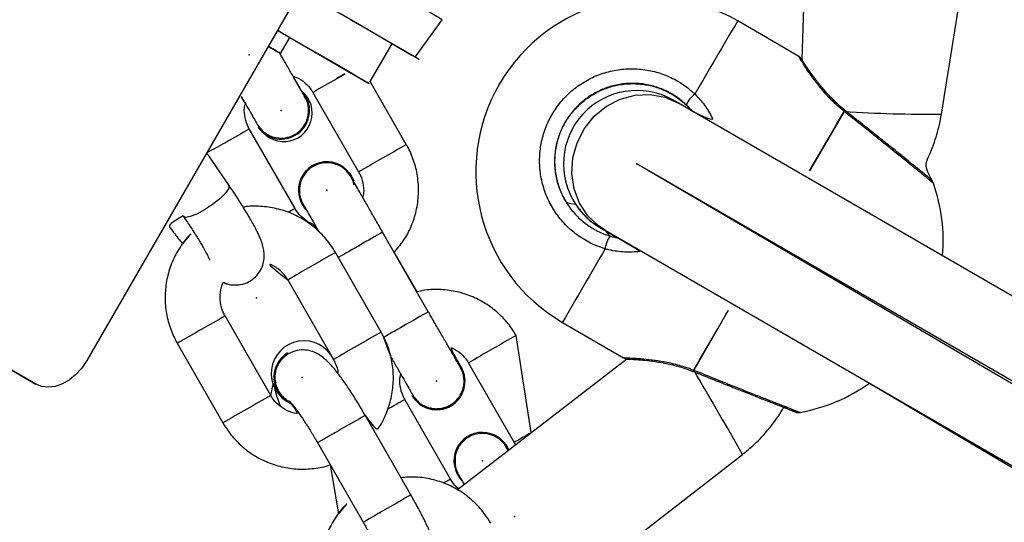
# Model space of a CAD drawing. Units: millimetres. Extents: x 739 to 1765, y 426 to 1368.
# Drawn here: x 1187 to 1198, y 1022 to 1028 of the extents above; entities that cross this region are included whole.
import ezdxf

# ---------------------------------------------------------------- set-up
doc = ezdxf.new("R2010")
doc.units = ezdxf.units.MM
doc.header["$LTSCALE"] = 60
doc.header["$PDSIZE"] = -1

msp = doc.modelspace()

# ---------------------------------------------------------------- linework, layer by layer
at = {"color": 7, "linetype": 'Continuous', "lineweight": 25}
for p, q in [((1192.6, 1032.602), (1187.7, 1024.115)), ((1195.596, 1030.188), (1195.495, 1027.4)), ((1197.019, 1026.8), (1197.499, 1029.775)), ((1187.144, 1023.859), (1180.199, 1027.873)), ((1191.281, 1027.422), (1191.576, 1027.83)), ((1195.464, 1027.429), (1194.798, 1027.817)), ((1189.813, 1027.461), (1189.913, 1027.635)), ((1189.913, 1027.635), (1190.72, 1027.169)), ((1190.791, 1027.155), (1191.029, 1027.568)), ((1191.281, 1027.422), (1191.029, 1027.568)), ((1191.184, 1026.47), (1190.791, 1027.155)), ((1190.07, 1027.021), (1190.07, 1027.021)), ((1190.166, 1027.038), (1190.664, 1026.171)), ((1201.118, 1022.894), (1194.152, 1026.921)), ((1189.567, 1026.658), (1189.567, 1026.658)), ((1189.971, 1025.772), (1189.472, 1026.639)), ((1189.251, 1026.024), (1189.008, 1026.379)), ((1190.569, 1026.153), (1190.569, 1026.153)), ((1193.032, 1025.816), (1193.035, 1025.812)), ((1188.751, 1025.692), (1188.755, 1025.685)), ((1190.066, 1025.79), (1190.066, 1025.79)), ((1190.092, 1025.759), (1190.066, 1025.79)), ((1191.424, 1024.648), (1190.926, 1025.515)), ((1193.347, 1025.535), (1193.487, 1025.453)), ((1193.351, 1025.536), (1200.318, 1021.509)), ((1190.909, 1024.426), (1190.411, 1025.293)), ((1191.301, 1024.863), (1191.052, 1025.296)), ((1189.891, 1024.994), (1190.389, 1024.127)), ((1189.705, 1023.735), (1189.208, 1024.602)), ((1192.886, 1024.532), (1193.552, 1024.145)), ((1188.687, 1024.304), (1189.185, 1023.436)), ((1192.545, 1023.33), (1192.381, 1024.389)), ((1186.532, 1024.212), (1187.144, 1023.859)), ((1189.895, 1024.188), (1189.834, 1024.138)), ((1189.889, 1024.198), (1189.889, 1024.198)), ((1193.59, 1024.132), (1191.741, 1022.706)), ((1191.861, 1024.089), (1192.36, 1023.223)), ((1191.766, 1024.071), (1191.766, 1024.072)), ((1196.236, 1023.869), (1200.306, 1021.459)), ((1191.666, 1022.824), (1191.168, 1023.691)), ((1191.246, 1023.736), (1191.246, 1023.736)), ((1191.263, 1023.709), (1191.263, 1023.709)), ((1191.234, 1022.652), (1190.736, 1023.519)), ((1190.216, 1023.221), (1190.714, 1022.353)), ((1192.36, 1023.223), (1192.373, 1023.196)), ((1192.264, 1023.204), (1192.264, 1023.204)), ((1192.646, 1021.383), (1194.849, 1023.092)), ((1190.354, 1022.98), (1190.446, 1022.446)), ((1191.762, 1022.841), (1191.762, 1022.841)), ((1191.788, 1022.809), (1191.762, 1022.841))]:
    msp.add_line(p, q, dxfattribs=at)
at = {"color": 7, "linetype": 'Continuous'}
for p, q in [((1193.7, 1026.256), (1193.698, 1026.259)), ((1193.751, 1026.229), (1219, 1011.634)), ((1217.172, 1012.507), (1193.752, 1026.226))]:
    msp.add_line(p, q, dxfattribs=at)
at = {"color": 8, "linetype": 'Continuous', "lineweight": 25}
for p, q in [((1193.405, 1025.473), (1193.348, 1025.535)), ((1190.218, 1023.222), (1190.216, 1023.221)), ((1190.716, 1022.355), (1190.714, 1022.353))]:
    msp.add_line(p, q, dxfattribs=at)
at = {"color": 7, "linetype": 'Continuous', "lineweight": 25, "flags": 128}
for points in [[(1191.029, 1027.568), (1191.029, 1027.568), (1191.01, 1027.579), (1190.96, 1027.608), (1190.878, 1027.655), (1190.767, 1027.72), (1190.629, 1027.8), (1190.465, 1027.894), (1190.28, 1028.001), (1190.077, 1028.118), (1190.028, 1028.147)], [(1190.576, 1027.83), (1190.752, 1027.729), (1190.91, 1027.638), (1191.046, 1027.559), (1191.158, 1027.494), (1191.243, 1027.445), (1191.299, 1027.413), (1191.324, 1027.398), (1191.318, 1027.401), (1191.281, 1027.422)], [(1190.72, 1027.169), (1190.766, 1027.142), (1190.779, 1027.135), (1190.76, 1027.146), (1190.71, 1027.175), (1190.628, 1027.222), (1190.517, 1027.287), (1190.379, 1027.367), (1190.215, 1027.461), (1190.03, 1027.568), (1189.827, 1027.685), (1189.778, 1027.713)], [(1190.569, 1026.153), (1190.586, 1026.126), (1190.61, 1026.075)], [(1189.19, 1024.968), (1189.221, 1024.952), (1189.232, 1024.95)], [(1187.7, 1024.115), (1187.646, 1024.034), (1187.582, 1023.963), (1187.51, 1023.904), (1187.434, 1023.861), (1187.357, 1023.834), (1187.281, 1023.824), (1187.209, 1023.833), (1187.144, 1023.859)], [(1192.264, 1023.204), (1192.282, 1023.177), (1192.3, 1023.14)]]:
    msp.add_lwpolyline(points, dxfattribs=at)
at = {"color": 8, "linetype": 'Continuous', "lineweight": 25, "flags": 128}
for points in [[(1190.425, 1027.188), (1190.514, 1027.239), (1190.425, 1027.188)], [(1193.351, 1025.536), (1193.281, 1025.582), (1193.163, 1025.694), (1193.072, 1025.831), (1193.013, 1025.986), (1192.988, 1026.153), (1192.999, 1026.324), (1193.046, 1026.49), (1193.125, 1026.643), (1193.233, 1026.778), (1193.366, 1026.886), (1193.517, 1026.964), (1193.679, 1027.008), (1193.844, 1027.015), (1194.004, 1026.985), (1194.153, 1026.92), (1194.153, 1026.92)], [(1195.958, 1026.83), (1195.58, 1026.182), (1195.692, 1026.374), (1195.793, 1026.549), (1195.883, 1026.702), (1195.958, 1026.83)], [(1195.958, 1026.83), (1195.969, 1026.835), (1195.976, 1026.835), (1195.977, 1026.834)], [(1189.251, 1026.024), (1189.253, 1026.02), (1189.246, 1025.986), (1189.21, 1025.937), (1189.149, 1025.878), (1189.07, 1025.816), (1188.984, 1025.758), (1188.899, 1025.712), (1188.828, 1025.684), (1188.777, 1025.676), (1188.755, 1025.685)], [(1194.318, 1024.012), (1194.393, 1024.141), (1194.482, 1024.294), (1194.583, 1024.469), (1194.695, 1024.661), (1194.318, 1024.012)], [(1194.324, 1023.993), (1194.323, 1023.994), (1194.319, 1024), (1194.318, 1024.012)]]:
    msp.add_lwpolyline(points, dxfattribs=at)
at = {"color": 7, "linetype": 'Continuous', "flags": 128}
for points in [[(1193.698, 1026.259), (1193.699, 1026.259), (1193.701, 1026.257), (1193.706, 1026.255), (1193.711, 1026.252), (1193.719, 1026.247), (1193.728, 1026.242), (1193.739, 1026.236), (1193.751, 1026.229)], [(1193.752, 1026.226), (1193.74, 1026.233), (1193.729, 1026.239), (1193.721, 1026.244), (1193.713, 1026.248), (1193.708, 1026.251), (1193.704, 1026.254), (1193.701, 1026.255), (1193.7, 1026.256)]]:
    msp.add_lwpolyline(points, dxfattribs=at)
at = {"color": 7, "linetype": 'Continuous', "lineweight": 25}
for centre, radius, start, end in [((1002.775, 702.173), 376.428, 59.89678, 60.02855), ((1193.842, 1026.174), 1.9, 59.803, 239.803), ((1169.37, 992.326), 40.85, 59.8086, 60.0281), ((1169.27, 992.153), 40.85, 59.8086, 60.0281), ((1210.314, 1063.01), 41.036, 239.8091, 240.0276), ((1189.819, 1026.839), 0.31, 215.8175, 35.8174), ((1189.848, 1026.812), 0.31, 206.2837, 50.7752), ((1193.698, 1026.259), 0.8, 60.9562, 213.6705), ((1194.517, 1026.772), 0.309, 126.9067, 155.071), ((1190.317, 1025.972), 0.31, 19.5346, 223.4507), ((1195.138, 1025.419), 1.9, 355.0915, 19.3), ((1193.657, 1025.294), 0.309, 144.5419, 172.7041), ((1190.067, 1023.975), 0.356, 25.2346, 246.5875), ((1190.05, 1023.933), 0.31, 121.1926, 246.3752), ((1191.514, 1023.89), 0.31, 209.8974, 35.8174), ((1191.514, 1023.89), 0.31, 215.8175, 35.8175), ((1195.139, 1025.421), 1.9, 280.2331, 305.2311), ((1192.013, 1023.023), 0.31, 22.2132, 223.4507)]:
    msp.add_arc(centre, radius, start, end, dxfattribs=at)
at = {"color": 8, "linetype": 'Continuous', "lineweight": 25}
for centre, radius, start, end in [((1307.9, 961.137), 131.295, 149.47872, 149.88173), ((1209.39, 994.024), 38.203, 119.7631, 120.213), ((1196.959, 1043.095), 16.296, 266.4796, 270.2122), ((1208.34, 993.401), 38.22, 119.5819, 120.0317), ((1249.058, 916.119), 125.552, 118.4677, 118.57372), ((1213.944, 986.439), 46.048, 119.6201, 119.9934), ((1209.886, 993.161), 38.199, 119.7631, 120.213), ((1193.7, 1026.256), 0.8, 213.3807, 240.4316), ((1193.7, 1026.256), 0.8, 213.6758, 240.43), ((1193.44, 1019.598), 7.083, 119.3266, 120.0266), ((1237.544, 943.793), 94.084, 119.7026, 120.04176), ((1232.975, 950.52), 86.039, 119.65019, 120.04975), ((1307.247, 958.843), 131.884, 149.7245, 150.12656), ((1237.738, 943.456), 93.472, 119.7016, 120.04662), ((1231.716, 949.925), 85.928, 119.64994, 120.05001), ((1233.481, 949.638), 86.055, 119.65022, 120.0497), ((1223.636, 969.427), 63.227, 119.6255, 120.16922), ((1146.008, 995.484), 56.104, 29.4783, 30.5626), ((1232.226, 949.037), 85.953, 119.64999, 120.04995), ((1209.573, 991.304), 37.251, 119.6099, 119.9445), ((1243.429, 931.082), 106.4, 119.68475, 120.00642), ((1210.87, 991.4), 36.815, 119.8528, 120.1856), ((1195.187, 1016.557), 7.188, 119.3289, 120.0279), ((1243.926, 930.215), 106.4, 119.68475, 120.00642)]:
    msp.add_arc(centre, radius, start, end, dxfattribs=at)
at = {"color": 7, "linetype": 'Continuous', "lineweight": 25}
for points, knots in [([(1190.067, 1027), (1190.077, 1026.991), (1190.077, 1026.992), (1190.069, 1027.005), (1190.049, 1027.04), (1190.011, 1027.106), (1189.961, 1027.194), (1189.9, 1027.3), (1189.846, 1027.394), (1189.813, 1027.452), (1189.804, 1027.467)], [0, 0, 0, 0, 0.032285, 0.139142, 0.294143, 0.455523, 0.617354, 0.77925, 0.941165, 1, 1, 1, 1]), ([(1195.495, 1027.4), (1195.496, 1027.399), (1195.495, 1027.4), (1195.492, 1027.405), (1195.482, 1027.416), (1195.471, 1027.423), (1195.463, 1027.428)], [0, 0, 0, 0, 0.021616, 0.119071, 0.395495, 1, 1, 1, 1]), ([(1195.977, 1026.834), (1195.948, 1026.859), (1195.879, 1026.915), (1195.785, 1027.011), (1195.695, 1027.115), (1195.619, 1027.214), (1195.561, 1027.298), (1195.52, 1027.36), (1195.503, 1027.387), (1195.498, 1027.395), (1195.499, 1027.395), (1195.499, 1027.394)], [0, 0, 0, 0, 0.095117, 0.222509, 0.358597, 0.500753, 0.645958, 0.788379, 0.926694, 0.993256, 1, 1, 1, 1]), ([(1190.044, 1027.053), (1190.041, 1027.055), (1190.029, 1027.075), (1189.999, 1027.128), (1189.965, 1027.187), (1189.95, 1027.213)], [0, 0, 0, 0, 0.112042, 0.602175, 1, 1, 1, 1]), ([(1189.95, 1027.213), (1189.963, 1027.209), (1190.012, 1027.196), (1190.083, 1027.144), (1190.138, 1027.083), (1190.161, 1027.046), (1190.166, 1027.038)], [0, 0, 0, 0, 0.137886, 0.533557, 0.90901, 1, 1, 1, 1]), ([(1193.35, 1025.333), (1193.324, 1025.342), (1193.27, 1025.359), (1193.193, 1025.394), (1193.117, 1025.436), (1193.046, 1025.484), (1192.98, 1025.537), (1192.918, 1025.595), (1192.861, 1025.66), (1192.81, 1025.729), (1192.765, 1025.801), (1192.726, 1025.877), (1192.694, 1025.957), (1192.661, 1026.066), (1192.641, 1026.179), (1192.636, 1026.292), (1192.641, 1026.406), (1192.66, 1026.518), (1192.693, 1026.626), (1192.735, 1026.73), (1192.789, 1026.828), (1192.855, 1026.919), (1192.928, 1027.003), (1193.012, 1027.078), (1193.103, 1027.141), (1193.2, 1027.197), (1193.303, 1027.24), (1193.41, 1027.27), (1193.52, 1027.291), (1193.632, 1027.298), (1193.744, 1027.291), (1193.856, 1027.275), (1193.965, 1027.245), (1194.069, 1027.201), (1194.154, 1027.156), (1194.244, 1027.097), (1194.302, 1027.045), (1194.332, 1027.019)], [0, 0, 0, 0, 0.023286, 0.046735, 0.070694, 0.094829, 0.118115, 0.141563, 0.165521, 0.189656, 0.212929, 0.236366, 0.260319, 0.284452, 0.330954, 0.354565, 0.37853, 0.424536, 0.447831, 0.471517, 0.517057, 0.540112, 0.563548, 0.608952, 0.631933, 0.655287, 0.700956, 0.724069, 0.747551, 0.793693, 0.817106, 0.840853, 0.887486, 0.911153, 0.93516, 0.967364, 1, 1, 1, 1]), ([(1194.237, 1026.902), (1194.212, 1026.924), (1194.163, 1026.968), (1194.088, 1027.017), (1194.016, 1027.055), (1193.95, 1027.083), (1193.882, 1027.106), (1193.811, 1027.122), (1193.741, 1027.133), (1193.67, 1027.137), (1193.598, 1027.136), (1193.527, 1027.129), (1193.434, 1027.111), (1193.344, 1027.082), (1193.258, 1027.042), (1193.177, 1026.995), (1193.101, 1026.938), (1193.033, 1026.872), (1192.971, 1026.801), (1192.918, 1026.722), (1192.875, 1026.637), (1192.84, 1026.548), (1192.815, 1026.455), (1192.803, 1026.36), (1192.8, 1026.288), (1192.803, 1026.216), (1192.812, 1026.144), (1192.832, 1026.05), (1192.864, 1025.958), (1192.908, 1025.872), (1192.959, 1025.789), (1193.02, 1025.714), (1193.089, 1025.647), (1193.164, 1025.587), (1193.247, 1025.536), (1193.335, 1025.496), (1193.382, 1025.481), (1193.405, 1025.473)], [0, 0, 0, 0, 0.0322343, 0.0649003, 0.0881819, 0.1116238, 0.1353136, 0.1593433, 0.182371, 0.2055549, 0.2289815, 0.2527412, 0.275494, 0.3215086, 0.3449861, 0.3675853, 0.4132972, 0.4366275, 0.4592812, 0.5051162, 0.528519, 0.5514075, 0.5977275, 0.6213848, 0.644559, 0.6679009, 0.691501, 0.7154539, 0.7621392, 0.7861025, 0.8102435, 0.8569838, 0.8809639, 0.9051193, 0.9518636, 0.9758439, 1, 1, 1, 1]), ([(1193.032, 1025.816), (1192.939, 1025.824), (1192.918, 1025.855), (1192.889, 1025.91), (1192.86, 1025.975), (1192.829, 1026.065), (1192.81, 1026.158), (1192.803, 1026.252), (1192.803, 1026.346), (1192.815, 1026.44), (1192.839, 1026.531), (1192.87, 1026.621), (1192.913, 1026.706), (1192.965, 1026.785), (1193.025, 1026.86), (1193.094, 1026.927), (1193.17, 1026.984), (1193.231, 1027.023), (1193.295, 1027.056), (1193.362, 1027.083), (1193.454, 1027.112), (1193.55, 1027.13), (1193.647, 1027.134), (1193.743, 1027.131), (1193.839, 1027.115), (1193.932, 1027.088), (1194.021, 1027.052), (1194.106, 1027.005), (1194.185, 1026.948), (1194.221, 1026.915), (1194.239, 1026.899)], [0, 0, 0, 0, 0.016692, 0.045687, 0.075096, 0.103257, 0.160211, 0.18927, 0.217242, 0.273821, 0.302697, 0.330736, 0.387468, 0.416434, 0.444764, 0.502095, 0.531377, 0.56006, 0.588951, 0.618162, 0.647809, 0.705593, 0.735253, 0.765133, 0.822985, 0.852665, 0.882563, 0.94042, 0.970101, 1, 1, 1, 1]), ([(1189.429, 1026.916), (1189.378, 1027.004), (1189.405, 1026.956), (1189.448, 1026.882), (1189.498, 1026.796), (1189.534, 1026.733), (1189.551, 1026.703), (1189.557, 1026.693), (1189.558, 1026.69), (1189.559, 1026.689), (1189.56, 1026.688), (1189.561, 1026.686), (1189.563, 1026.682), (1189.566, 1026.677), (1189.569, 1026.673), (1189.57, 1026.671)], [0, 0, 0, 0, 0.040669, 0.234369, 0.428078, 0.621811, 0.815622, 0.898739, 0.940336, 0.961191, 0.971839, 0.976441, 0.980799, 0.991133, 1, 1, 1, 1]), ([(1189.57, 1026.675), (1189.588, 1026.651), (1189.626, 1026.6), (1189.714, 1026.553), (1189.814, 1026.534), (1189.916, 1026.55), (1190.006, 1026.598), (1190.075, 1026.674), (1190.116, 1026.769), (1190.121, 1026.87), (1190.104, 1026.952), (1190.075, 1026.99), (1190.067, 1027)], [0, 0, 0, 0, 0.095136, 0.202921, 0.310697, 0.418466, 0.526231, 0.633995, 0.741759, 0.849527, 0.957301, 1, 1, 1, 1]), ([(1189.472, 1026.639), (1189.465, 1026.652), (1189.441, 1026.699), (1189.419, 1026.786), (1189.414, 1026.869), (1189.427, 1026.91), (1189.429, 1026.916)], [0, 0, 0, 0, 0.155207, 0.546887, 0.93965, 1, 1, 1, 1]), ([(1194.152, 1026.921), (1194.143, 1026.926), (1194.118, 1026.941), (1194.101, 1026.95), (1194.094, 1026.954), (1194.088, 1026.958), (1194.087, 1026.959)], [0, 0, 0, 0, 0.289149, 0.849964, 0.976121, 1, 1, 1, 1]), ([(1194.303, 1026.83), (1194.295, 1026.841), (1194.276, 1026.864), (1194.254, 1026.885), (1194.237, 1026.902)], [0, 0, 0, 0, 0.193406, 1, 1, 1, 1]), ([(1194.239, 1026.899), (1194.249, 1026.89), (1194.271, 1026.868), (1194.292, 1026.844), (1194.303, 1026.83)], [0, 0, 0, 0, 0.41411, 1, 1, 1, 1]), ([(1196.932, 1026.047), (1196.93, 1026.052), (1196.926, 1026.061), (1196.919, 1026.073), (1196.912, 1026.081), (1196.907, 1026.086), (1196.905, 1026.088), (1196.904, 1026.089), (1196.903, 1026.09), (1196.902, 1026.091), (1196.9, 1026.092), (1196.89, 1026.1), (1196.858, 1026.127), (1196.798, 1026.176), (1196.717, 1026.241), (1196.618, 1026.322), (1196.504, 1026.414), (1196.377, 1026.516), (1196.243, 1026.623), (1196.107, 1026.731), (1196.019, 1026.801), (1195.977, 1026.834)], [0, 0, 0, 0, 0.00853, 0.017348, 0.023821, 0.0268, 0.028513, 0.030041, 0.032298, 0.036926, 0.051743, 0.118131, 0.218571, 0.315775, 0.413683, 0.511562, 0.609797, 0.708697, 0.807177, 0.906735, 1, 1, 1, 1]), ([(1196.932, 1026.047), (1196.824, 1026.229), (1196.889, 1026.348), (1196.964, 1026.546), (1197.003, 1026.706), (1197.017, 1026.79), (1197.019, 1026.8)], [0, 0, 0, 0, 0.253358, 0.614041, 0.955904, 1, 1, 1, 1]), ([(1191.052, 1025.296), (1191.087, 1025.337), (1191.161, 1025.423), (1191.242, 1025.577), (1191.297, 1025.747), (1191.321, 1025.924), (1191.314, 1026.103), (1191.276, 1026.274), (1191.226, 1026.395), (1191.192, 1026.457), (1191.184, 1026.47)], [0, 0, 0, 0, 0.128182, 0.268798, 0.409414, 0.55003, 0.690647, 0.831263, 0.964573, 1, 1, 1, 1]), ([(1190.605, 1026.074), (1190.612, 1026.022), (1190.611, 1026.062), (1190.577, 1026.13), (1190.512, 1026.208), (1190.422, 1026.259), (1190.322, 1026.277), (1190.22, 1026.261), (1190.13, 1026.213), (1190.061, 1026.137), (1190.019, 1026.044), (1190.019, 1025.978), (1190.019, 1025.946)], [0, 0, 0, 0, 0.018281, 0.128041, 0.237797, 0.347543, 0.457281, 0.567011, 0.676737, 0.786461, 0.896186, 1, 1, 1, 1]), ([(1190.579, 1026.119), (1190.578, 1026.121), (1190.577, 1026.122), (1190.577, 1026.122), (1190.576, 1026.123), (1190.575, 1026.125), (1190.573, 1026.129), (1190.57, 1026.134), (1190.567, 1026.138), (1190.566, 1026.14)], [0, 0, 0, 0, 0.071277, 0.395897, 0.561642, 0.633288, 0.701123, 0.861976, 1, 1, 1, 1]), ([(1190.926, 1025.515), (1190.913, 1025.538), (1190.875, 1025.603), (1190.814, 1025.71), (1190.746, 1025.828), (1190.687, 1025.931), (1190.638, 1026.016), (1190.602, 1026.079), (1190.585, 1026.109), (1190.58, 1026.117), (1190.578, 1026.12), (1190.578, 1026.119), (1190.579, 1026.119)], [0, 0, 0, 0, 0.072804, 0.211884, 0.351153, 0.490419, 0.629677, 0.768911, 0.908059, 0.967868, 0.997766, 1, 1, 1, 1]), ([(1190.664, 1026.171), (1190.671, 1026.158), (1190.696, 1026.112), (1190.717, 1026.024), (1190.723, 1025.941), (1190.71, 1025.9), (1190.708, 1025.895)], [0, 0, 0, 0, 0.1553393, 0.5473529, 0.9404511, 1, 1, 1, 1]), ([(1189.19, 1024.968), (1189.199, 1024.964), (1189.227, 1024.95), (1189.292, 1024.937), (1189.379, 1024.94), (1189.467, 1024.97), (1189.543, 1025.025), (1189.597, 1025.097), (1189.627, 1025.173), (1189.636, 1025.244), (1189.633, 1025.308), (1189.62, 1025.368), (1189.596, 1025.438), (1189.558, 1025.522), (1189.498, 1025.634), (1189.424, 1025.759), (1189.339, 1025.894), (1189.276, 1025.986), (1189.246, 1026.031)], [0, 0, 0, 0, 0.022853, 0.070749, 0.120569, 0.172332, 0.225032, 0.276339, 0.321787, 0.364685, 0.407998, 0.456025, 0.517973, 0.618079, 0.714127, 0.815272, 0.911355, 1, 1, 1, 1]), ([(1190.708, 1025.895), (1190.702, 1025.906), (1190.675, 1025.952), (1190.64, 1026.013), (1190.612, 1026.062), (1190.605, 1026.074), (1190.605, 1026.074)], [0, 0, 0, 0, 0.134146, 0.564782, 0.99547, 1, 1, 1, 1]), ([(1190.019, 1025.946), (1190.02, 1025.936), (1190.022, 1025.912), (1190.032, 1025.879), (1190.042, 1025.852), (1190.05, 1025.836), (1190.054, 1025.828), (1190.055, 1025.826), (1190.056, 1025.825), (1190.056, 1025.824), (1190.057, 1025.822), (1190.059, 1025.819), (1190.069, 1025.802), (1190.097, 1025.753), (1190.14, 1025.678), (1190.185, 1025.6), (1190.218, 1025.543), (1190.229, 1025.523)], [0, 0, 0, 0, 0.037685, 0.085065, 0.120004, 0.141676, 0.14761, 0.150986, 0.154115, 0.158865, 0.168913, 0.203338, 0.377815, 0.556011, 0.732276, 0.90841, 1, 1, 1, 1]), ([(1190.411, 1025.293), (1190.392, 1025.324), (1190.341, 1025.406), (1190.237, 1025.523), (1190.098, 1025.635), (1189.941, 1025.72), (1189.771, 1025.776), (1189.595, 1025.799), (1189.471, 1025.801), (1189.41, 1025.787), (1189.406, 1025.786)], [0, 0, 0, 0, 0.093104, 0.242542, 0.392112, 0.541666, 0.691174, 0.840616, 0.989978, 1, 1, 1, 1]), ([(1193.035, 1025.812), (1193.067, 1025.769), (1193.111, 1025.71), (1193.182, 1025.646), (1193.215, 1025.619), (1193.233, 1025.607), (1193.234, 1025.606)], [0, 0, 0, 0, 0.554856, 0.773579, 0.987887, 1, 1, 1, 1]), ([(1188.751, 1025.692), (1188.581, 1025.599), (1188.629, 1025.534), (1188.69, 1025.456), (1188.735, 1025.402), (1188.747, 1025.388)], [0, 0, 0, 0, 0.220957, 0.790356, 1, 1, 1, 1]), ([(1188.751, 1025.692), (1188.766, 1025.669), (1188.811, 1025.604), (1188.878, 1025.5), (1188.946, 1025.39), (1188.995, 1025.303), (1189.025, 1025.243), (1189.04, 1025.21), (1189.04, 1025.208), (1189.04, 1025.208)], [0, 0, 0, 0, 0.097473, 0.282425, 0.46562, 0.644833, 0.79497, 0.922536, 1, 1, 1, 1]), ([(1190.229, 1025.523), (1190.174, 1025.601), (1190.125, 1025.614), (1190.053, 1025.667), (1189.998, 1025.727), (1189.975, 1025.765), (1189.971, 1025.772)], [0, 0, 0, 0, 0.138671, 0.533983, 0.909094, 1, 1, 1, 1]), ([(1193.234, 1025.606), (1193.244, 1025.599), (1193.258, 1025.589), (1193.275, 1025.578), (1193.283, 1025.573), (1193.287, 1025.571), (1193.292, 1025.568), (1193.299, 1025.564), (1193.311, 1025.556), (1193.334, 1025.543), (1193.347, 1025.535)], [0, 0, 0, 0, 0.093887, 0.138036, 0.164888, 0.191584, 0.234141, 0.33249, 0.605634, 1, 1, 1, 1]), ([(1188.747, 1025.388), (1188.851, 1025.511), (1188.793, 1025.461), (1188.713, 1025.351), (1188.628, 1025.196), (1188.574, 1025.026), (1188.55, 1024.85), (1188.557, 1024.672), (1188.596, 1024.5), (1188.645, 1024.379), (1188.68, 1024.317), (1188.687, 1024.304)], [0, 0, 0, 0, 0.037922, 0.171383, 0.304855, 0.438365, 0.571934, 0.705576, 0.839295, 0.966199, 1, 1, 1, 1]), ([(1193.306, 1025.56), (1193.306, 1025.562), (1193.307, 1025.561), (1193.322, 1025.553), (1193.342, 1025.541), (1193.351, 1025.536)], [0, 0, 0, 0, 0.201221, 0.620696, 1, 1, 1, 1]), ([(1193.405, 1025.473), (1193.418, 1025.469), (1193.445, 1025.461), (1193.472, 1025.456), (1193.487, 1025.453)], [0, 0, 0, 0, 0.463618, 1, 1, 1, 1]), ([(1189.891, 1024.994), (1189.656, 1025.178), (1189.722, 1025.161), (1189.809, 1025.101), (1189.864, 1025.04), (1189.886, 1025.002), (1189.891, 1024.994)], [0, 0, 0, 0, 0.276047, 0.608542, 0.92193, 1, 1, 1, 1]), ([(1189.208, 1024.602), (1189.201, 1024.616), (1189.176, 1024.662), (1189.152, 1024.749), (1189.155, 1024.86), (1189.169, 1024.936), (1189.189, 1024.968), (1189.19, 1024.969)], [0, 0, 0, 0, 0.116948, 0.408534, 0.701085, 0.994431, 1, 1, 1, 1]), ([(1192.381, 1024.389), (1192.362, 1024.42), (1192.311, 1024.502), (1192.207, 1024.619), (1192.067, 1024.73), (1191.91, 1024.814), (1191.74, 1024.87), (1191.563, 1024.893), (1191.414, 1024.891), (1191.329, 1024.87), (1191.301, 1024.863)], [0, 0, 0, 0, 0.08791, 0.228499, 0.3692, 0.509901, 0.650602, 0.791303, 0.932004, 1, 1, 1, 1]), ([(1191.773, 1024.042), (1191.773, 1024.042), (1191.772, 1024.043), (1191.765, 1024.056), (1191.744, 1024.092), (1191.707, 1024.157), (1191.656, 1024.245), (1191.595, 1024.351), (1191.526, 1024.471), (1191.468, 1024.572), (1191.434, 1024.632), (1191.424, 1024.648)], [0, 0, 0, 0, 0.027696, 0.119399, 0.252437, 0.390954, 0.529857, 0.668818, 0.807793, 0.946775, 1, 1, 1, 1]), ([(1190.736, 1023.519), (1190.856, 1023.348), (1190.906, 1023.409), (1190.967, 1023.534), (1191.023, 1023.703), (1191.047, 1023.88), (1191.039, 1024.058), (1191.001, 1024.229), (1190.951, 1024.35), (1190.916, 1024.412), (1190.909, 1024.426)], [0, 0, 0, 0, 0.051405, 0.204203, 0.357045, 0.509954, 0.662947, 0.816027, 0.961306, 1, 1, 1, 1]), ([(1190.936, 1024.368), (1191.011, 1024.163), (1191.037, 1024.117), (1191.084, 1024.037), (1191.144, 1023.932), (1191.193, 1023.847), (1191.229, 1023.784), (1191.246, 1023.754), (1191.252, 1023.744), (1191.254, 1023.742), (1191.254, 1023.74), (1191.255, 1023.739), (1191.256, 1023.737), (1191.258, 1023.734), (1191.262, 1023.728), (1191.264, 1023.724), (1191.266, 1023.722)], [0, 0, 0, 0, 0.013373, 0.179113, 0.344857, 0.510609, 0.676381, 0.84222, 0.913342, 0.948935, 0.96678, 0.975891, 0.979829, 0.983558, 0.992401, 1, 1, 1, 1]), ([(1189.895, 1024.188), (1189.879, 1024.178), (1189.865, 1024.168), (1189.839, 1024.147), (1189.817, 1024.122), (1189.797, 1024.094), (1189.781, 1024.065), (1189.767, 1024.034), (1189.758, 1024.002), (1189.752, 1023.969), (1189.75, 1023.935), (1189.752, 1023.902), (1189.757, 1023.868), (1189.766, 1023.836), (1189.779, 1023.805), (1189.795, 1023.775), (1189.814, 1023.747), (1189.836, 1023.722), (1189.861, 1023.699), (1189.889, 1023.679), (1189.911, 1023.666), (1189.919, 1023.662), (1189.92, 1023.662)], [0, 0, 0, 0, 0.0400318, 0.0806472, 0.1595143, 0.1995457, 0.2401608, 0.3190291, 0.3590611, 0.3996767, 0.4785482, 0.5185818, 0.559199, 0.6380756, 0.6781118, 0.7187316, 0.797615, 0.8376546, 0.8782779, 0.9571679, 0.997211, 1, 1, 1, 1]), ([(1190.736, 1023.519), (1190.722, 1023.543), (1190.682, 1023.612), (1190.614, 1023.723), (1190.533, 1023.846), (1190.455, 1023.956), (1190.377, 1024.053), (1190.309, 1024.125), (1190.238, 1024.18), (1190.163, 1024.216), (1190.083, 1024.234), (1189.988, 1024.231), (1189.929, 1024.204), (1189.897, 1024.19)], [0, 0, 0, 0, 0.05784, 0.168447, 0.279838, 0.393064, 0.510688, 0.641368, 0.732675, 0.793321, 0.85745, 0.92414, 1, 1, 1, 1]), ([(1191.766, 1024.072), (1191.658, 1024.261), (1191.707, 1024.248), (1191.778, 1024.195), (1191.834, 1024.135), (1191.857, 1024.097), (1191.861, 1024.089)], [0, 0, 0, 0, 0.138671, 0.533982, 0.909094, 1, 1, 1, 1]), ([(1190.389, 1024.127), (1190.395, 1024.114), (1190.419, 1024.068), (1190.439, 1024.015), (1190.439, 1023.976), (1190.439, 1023.974)], [0, 0, 0, 0, 0.2760132, 0.9641969, 1, 1, 1, 1]), ([(1193.552, 1024.145), (1193.553, 1024.145), (1193.557, 1024.141), (1193.567, 1024.137), (1193.579, 1024.134), (1193.587, 1024.132), (1193.589, 1024.132), (1193.59, 1024.132)], [0, 0, 0, 0, 0.006943, 0.435444, 0.765202, 0.946577, 1, 1, 1, 1]), ([(1193.59, 1024.132), (1193.637, 1024.13), (1193.655, 1024.129), (1193.714, 1024.125), (1193.809, 1024.117), (1193.93, 1024.101), (1194.069, 1024.074), (1194.203, 1024.039), (1194.289, 1024.005), (1194.323, 1023.992)], [0, 0, 0, 0, 0.0647486, 0.2223162, 0.3865945, 0.5542749, 0.7243794, 0.8907654, 1, 1, 1, 1]), ([(1191.435, 1023.602), (1191.443, 1023.6), (1191.459, 1023.596), (1191.484, 1023.592), (1191.509, 1023.591), (1191.543, 1023.592), (1191.577, 1023.597), (1191.609, 1023.606), (1191.641, 1023.618), (1191.671, 1023.634), (1191.698, 1023.654), (1191.724, 1023.676), (1191.747, 1023.701), (1191.766, 1023.728), (1191.783, 1023.757), (1191.797, 1023.789), (1191.806, 1023.821), (1191.812, 1023.854), (1191.815, 1023.888), (1191.813, 1023.922), (1191.808, 1023.955), (1191.799, 1023.988), (1191.785, 1024.019), (1191.776, 1024.039), (1191.768, 1024.049), (1191.773, 1024.042)], [0, 0, 0, 0, 0.034379, 0.068996, 0.104366, 0.139997, 0.209185, 0.244303, 0.279934, 0.34912, 0.384237, 0.419867, 0.489053, 0.52417, 0.559799, 0.628986, 0.664104, 0.699734, 0.768923, 0.804042, 0.839673, 0.908867, 0.943989, 0.979622, 1, 1, 1, 1]), ([(1194.324, 1023.993), (1194.343, 1023.985), (1194.414, 1023.956), (1194.544, 1023.904), (1194.706, 1023.839), (1194.863, 1023.777), (1195.008, 1023.719), (1195.139, 1023.668), (1195.249, 1023.625), (1195.335, 1023.591), (1195.395, 1023.568), (1195.417, 1023.559), (1195.424, 1023.556), (1195.423, 1023.557), (1195.423, 1023.557)], [0, 0, 0, 0, 0.03829, 0.141432, 0.245648, 0.34987, 0.45268, 0.556285, 0.660394, 0.762432, 0.863925, 0.967098, 0.996747, 1, 1, 1, 1]), ([(1189.705, 1023.735), (1189.739, 1023.894), (1189.74, 1023.852), (1189.753, 1023.786), (1189.774, 1023.711), (1189.799, 1023.648), (1189.811, 1023.618)], [0, 0, 0, 0, 0.1514435, 0.3793468, 0.7127319, 1, 1, 1, 1]), ([(1191.168, 1023.691), (1191.161, 1023.704), (1191.136, 1023.75), (1191.114, 1023.837), (1191.109, 1023.921), (1191.122, 1023.962), (1191.124, 1023.967)], [0, 0, 0, 0, 0.155207, 0.546887, 0.93965, 1, 1, 1, 1]), ([(1189.926, 1023.649), (1190.007, 1023.537), (1189.961, 1023.537), (1189.88, 1023.568), (1189.787, 1023.627), (1189.733, 1023.69), (1189.71, 1023.728), (1189.705, 1023.735)], [0, 0, 0, 0, 0.071382, 0.3646, 0.656425, 0.93148, 1, 1, 1, 1]), ([(1189.92, 1023.662), (1189.904, 1023.679), (1189.907, 1023.676), (1189.93, 1023.651), (1189.968, 1023.604), (1190.02, 1023.533), (1190.083, 1023.439), (1190.15, 1023.333), (1190.195, 1023.257), (1190.216, 1023.221)], [0, 0, 0, 0, 0.084109, 0.198581, 0.336101, 0.492917, 0.662084, 0.837984, 1, 1, 1, 1]), ([(1191.266, 1023.722), (1191.269, 1023.717), (1191.279, 1023.704), (1191.301, 1023.679), (1191.326, 1023.656), (1191.354, 1023.637), (1191.378, 1023.623), (1191.405, 1023.611), (1191.425, 1023.605), (1191.435, 1023.602)], [0, 0, 0, 0, 0.111906, 0.232265, 0.46596, 0.58458, 0.704929, 0.851645, 1, 1, 1, 1]), ([(1194.849, 1023.092), (1194.892, 1023.128), (1194.997, 1023.214), (1195.14, 1023.369), (1195.243, 1023.511), (1195.291, 1023.592), (1195.301, 1023.609)], [0, 0, 0, 0, 0.2426861, 0.5878942, 0.9151833, 1, 1, 1, 1]), ([(1195.301, 1023.609), (1195.322, 1023.596), (1195.368, 1023.578), (1195.416, 1023.56), (1195.417, 1023.559), (1195.431, 1023.554), (1195.433, 1023.553), (1195.439, 1023.552), (1195.453, 1023.549), (1195.466, 1023.548), (1195.476, 1023.55), (1195.477, 1023.551)], [0, 0, 0, 0, 0.251467, 0.57122, 0.894575, 0.907116, 0.915758, 0.924848, 0.947234, 0.991907, 1, 1, 1, 1]), ([(1189.185, 1023.436), (1189.204, 1023.405), (1189.255, 1023.323), (1189.359, 1023.206), (1189.498, 1023.094), (1189.656, 1023.009), (1189.825, 1022.954), (1190.002, 1022.928), (1190.179, 1022.937), (1190.298, 1022.957), (1190.353, 1022.979), (1190.354, 1022.98)], [0, 0, 0, 0, 0.081558, 0.212464, 0.343486, 0.474493, 0.605461, 0.736371, 0.86721, 0.997975, 1, 1, 1, 1]), ([(1192.294, 1023.135), (1192.283, 1023.147), (1192.267, 1023.195), (1192.206, 1023.258), (1192.119, 1023.309), (1192.017, 1023.328), (1191.916, 1023.312), (1191.825, 1023.263), (1191.757, 1023.188), (1191.715, 1023.095), (1191.715, 1023.029), (1191.715, 1022.997)], [0, 0, 0, 0, 0.059585, 0.177958, 0.296321, 0.414673, 0.533018, 0.651358, 0.769697, 0.888036, 1, 1, 1, 1]), ([(1192.274, 1023.17), (1192.273, 1023.172), (1192.273, 1023.172), (1192.273, 1023.173), (1192.272, 1023.174), (1192.271, 1023.176), (1192.269, 1023.18), (1192.265, 1023.185), (1192.263, 1023.189), (1192.261, 1023.191)], [0, 0, 0, 0, 0.071277, 0.395897, 0.561642, 0.633288, 0.701123, 0.861976, 1, 1, 1, 1]), ([(1192.294, 1023.135), (1192.288, 1023.145), (1192.279, 1023.162), (1192.275, 1023.168), (1192.274, 1023.171), (1192.274, 1023.17), (1192.274, 1023.17)], [0, 0, 0, 0, 0.522271, 0.833039, 0.988393, 1, 1, 1, 1]), ([(1191.715, 1022.997), (1191.716, 1022.986), (1191.718, 1022.962), (1191.727, 1022.93), (1191.738, 1022.902), (1191.746, 1022.886), (1191.75, 1022.879), (1191.751, 1022.877), (1191.752, 1022.876), (1191.752, 1022.874), (1191.753, 1022.873), (1191.755, 1022.87), (1191.765, 1022.852), (1191.787, 1022.814), (1191.809, 1022.776), (1191.816, 1022.764)], [0, 0, 0, 0, 0.058858, 0.13286, 0.187428, 0.221277, 0.230546, 0.235817, 0.240705, 0.248124, 0.263816, 0.317583, 0.59009, 0.868406, 1, 1, 1, 1]), ([(1192.104, 1022.343), (1192.085, 1022.374), (1192.034, 1022.456), (1191.93, 1022.573), (1191.791, 1022.685), (1191.634, 1022.77), (1191.464, 1022.825), (1191.293, 1022.852), (1191.18, 1022.843), (1191.126, 1022.839)], [0, 0, 0, 0, 0.095339, 0.248367, 0.401529, 0.554674, 0.707773, 0.860804, 1, 1, 1, 1]), ([(1191.741, 1022.706), (1191.754, 1022.719), (1191.722, 1022.739), (1191.693, 1022.779), (1191.67, 1022.816), (1191.666, 1022.824)], [0, 0, 0, 0, 0.0529, 0.815247, 1, 1, 1, 1]), ([(1190.446, 1022.446), (1190.558, 1022.573), (1190.492, 1022.518), (1190.406, 1022.402), (1190.321, 1022.246), (1190.267, 1022.076), (1190.243, 1021.9), (1190.25, 1021.722), (1190.289, 1021.55), (1190.338, 1021.429), (1190.373, 1021.367), (1190.38, 1021.354)], [0, 0, 0, 0, 0.057972, 0.188651, 0.319342, 0.45007, 0.580856, 0.711713, 0.842645, 0.966904, 1, 1, 1, 1]), ([(1191.395, 1021.59), (1191.421, 1021.609), (1191.47, 1021.644), (1191.518, 1021.717), (1191.544, 1021.789), (1191.553, 1021.858), (1191.55, 1021.922), (1191.537, 1021.992), (1191.512, 1022.076), (1191.472, 1022.181), (1191.418, 1022.303), (1191.353, 1022.435), (1191.289, 1022.554), (1191.249, 1022.626), (1191.234, 1022.652)], [0, 0, 0, 0, 0.0700469, 0.1330162, 0.190781, 0.2472249, 0.3069006, 0.3784766, 0.4831813, 0.6000694, 0.7098361, 0.8248668, 0.9369698, 1, 1, 1, 1]), ([(1190.714, 1022.353), (1190.726, 1022.332), (1190.761, 1022.27), (1190.815, 1022.168), (1190.871, 1022.056), (1190.913, 1021.963), (1190.939, 1021.897), (1190.951, 1021.857), (1190.952, 1021.852), (1190.953, 1021.85)], [0, 0, 0, 0, 0.094178, 0.273845, 0.452306, 0.627225, 0.775843, 0.904152, 1, 1, 1, 1])]:
    msp.add_open_spline(points, degree=3, knots=knots, dxfattribs=at)
at = {"color": 8, "linetype": 'Continuous', "lineweight": 25}
for points, knots in [([(1195.958, 1026.83), (1195.919, 1026.864), (1195.859, 1026.914), (1195.791, 1026.984), (1195.742, 1027.037), (1195.699, 1027.089), (1195.659, 1027.139), (1195.622, 1027.187), (1195.589, 1027.234), (1195.559, 1027.277), (1195.532, 1027.318), (1195.51, 1027.353), (1195.492, 1027.382), (1195.478, 1027.404), (1195.469, 1027.419), (1195.464, 1027.428), (1195.464, 1027.428), (1195.464, 1027.429)], [0, 0, 0, 0, 0.119823, 0.1816145, 0.2438849, 0.3046244, 0.3661431, 0.4280464, 0.4907341, 0.5565537, 0.6228499, 0.6907079, 0.7591372, 0.8212682, 0.8838795, 0.9480562, 1, 1, 1, 1]), ([(1194.332, 1027.019), (1194.35, 1027), (1194.387, 1026.962), (1194.436, 1026.9), (1194.48, 1026.833), (1194.518, 1026.763), (1194.537, 1026.716), (1194.303, 1026.83)], [0, 0, 0, 0, 0.197669, 0.397104, 0.601664, 0.807808, 1, 1, 1, 1]), ([(1196.932, 1026.047), (1196.932, 1026.047), (1196.931, 1026.047), (1196.925, 1026.053), (1196.908, 1026.066), (1196.881, 1026.089), (1196.844, 1026.119), (1196.811, 1026.146), (1196.774, 1026.176), (1196.733, 1026.21), (1196.687, 1026.247), (1196.637, 1026.288), (1196.583, 1026.331), (1196.527, 1026.376), (1196.467, 1026.424), (1196.393, 1026.484), (1196.31, 1026.55), (1196.222, 1026.621), (1196.107, 1026.713), (1196.019, 1026.782), (1195.958, 1026.83)], [0, 0, 0, 0, 0.034395, 0.080684, 0.127313, 0.218144, 0.264282, 0.310751, 0.356313, 0.40219, 0.44859, 0.495318, 0.541407, 0.587814, 0.634721, 0.68196, 0.757738, 0.813867, 0.870565, 1, 1, 1, 1]), ([(1193.487, 1025.453), (1193.74, 1025.307), (1193.708, 1025.301), (1193.648, 1025.297), (1193.564, 1025.297), (1193.479, 1025.305), (1193.407, 1025.318), (1193.364, 1025.329), (1193.35, 1025.333)], [0, 0, 0, 0, 0.038793, 0.247463, 0.45769, 0.673282, 0.890987, 1, 1, 1, 1]), ([(1193.552, 1024.145), (1193.552, 1024.145), (1193.551, 1024.145), (1193.558, 1024.145), (1193.575, 1024.145), (1193.605, 1024.144), (1193.643, 1024.143), (1193.69, 1024.14), (1193.764, 1024.135), (1193.833, 1024.128), (1193.913, 1024.118), (1193.977, 1024.107), (1194.047, 1024.094), (1194.12, 1024.076), (1194.198, 1024.055), (1194.264, 1024.033), (1194.304, 1024.017), (1194.318, 1024.012)], [0, 0, 0, 0, 0.0127722, 0.0687433, 0.1820919, 0.2395685, 0.295059, 0.4072384, 0.463996, 0.5842752, 0.6451766, 0.7068221, 0.7704685, 0.8345898, 0.9003478, 0.96675, 1, 1, 1, 1]), ([(1194.318, 1024.012), (1194.343, 1024.001), (1194.395, 1023.981), (1194.474, 1023.949), (1194.555, 1023.916), (1194.635, 1023.884), (1194.714, 1023.852), (1194.792, 1023.821), (1194.868, 1023.791), (1194.943, 1023.761), (1195.014, 1023.733), (1195.081, 1023.707), (1195.145, 1023.681), (1195.205, 1023.658), (1195.259, 1023.637), (1195.308, 1023.618), (1195.352, 1023.601), (1195.402, 1023.581), (1195.439, 1023.567), (1195.464, 1023.557), (1195.478, 1023.552), (1195.477, 1023.552), (1195.477, 1023.551)], [0, 0, 0, 0, 0.046507, 0.093337, 0.141187, 0.189389, 0.235895, 0.282725, 0.330573, 0.378773, 0.425254, 0.472061, 0.519899, 0.568097, 0.614409, 0.661051, 0.708207, 0.756067, 0.847972, 0.894474, 0.941778, 1, 1, 1, 1])]:
    msp.add_open_spline(points, degree=3, knots=knots, dxfattribs=at)
at = {"color": 7, "linetype": 'Continuous'}
for p in [(1189.469, 1027.446), (1189.819, 1026.839), (1193.698, 1026.259), (1193.701, 1026.256), (1190.317, 1025.972), (1190.666, 1025.365), (1189.549, 1024.798), (1191.165, 1024.498), (1190.047, 1023.931), (1191.514, 1023.89), (1190.396, 1023.323), (1192.013, 1023.023), (1190.894, 1022.456), (1192.362, 1022.415)]:
    msp.add_point(p, dxfattribs=at)

doc.saveas('drawing.dxf')
